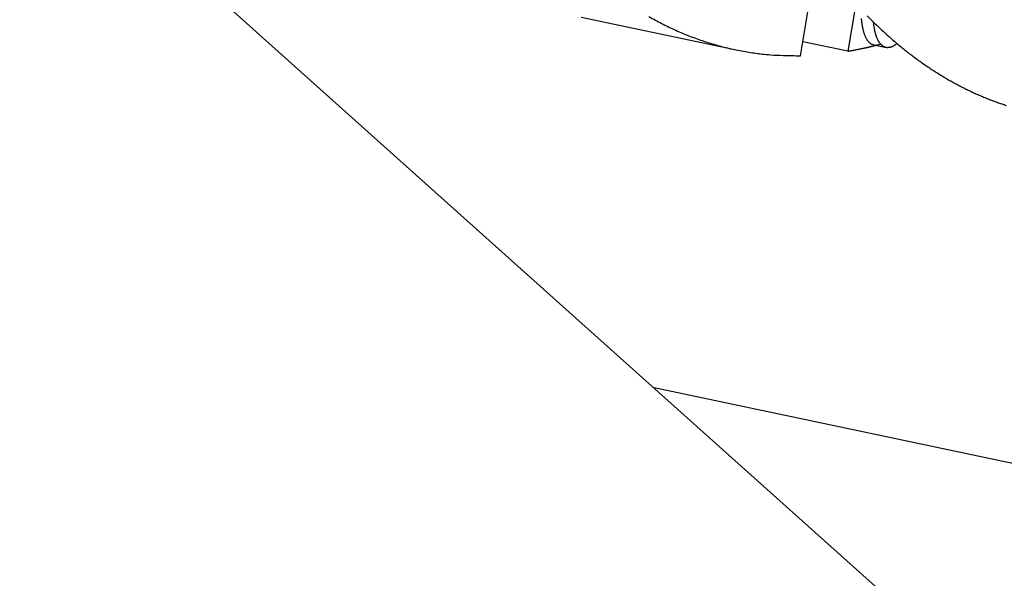
# Model space of a CAD drawing. Extents: x 0.8 to 33.8, y 0.5 to 21.5.
# Drawn here: x 18.2 to 19.2, y 10 to 10.5 of the extents above; entities that cross this region are included whole.
import ezdxf

# ---------------------------------------------------------------- set-up
doc = ezdxf.new("R2010")
doc.units = 0
doc.header["$MEASUREMENT"] = 0
doc.linetypes.add('HIDDENNEW0', pattern=[0.1875, 0.0625, -0.0625, 0.0625])
doc.layers.add('OBJ', color=7, linetype='HIDDENNEW0')

msp = doc.modelspace()

# ---------------------------------------------------------------- linework, layer by layer
at = {"layer": 'OBJ', "color": 7, "linetype": 'Continuous'}
for p, q in [((21.37194, 7.89557), (15.30682, 13.32824)), ((18.98067, 10.50554), (18.99744, 10.60487)), ((19.03659, 10.55805), (19.02848, 10.5101)), ((18.75932, 10.54451), (18.91438, 10.51174)), ((19.02848, 10.5101), (18.98306, 10.5197)), ((19.05468, 10.51647), (19.06708, 10.51385)), ((20.89488, 9.73407), (18.83281, 10.16993))]:
    msp.add_line(p, q, dxfattribs=at)
for points in [[(18.82774, 10.54508, 0.005592), (18.83412, 10.54153, 0.005631), (18.84051, 10.53815, 0.005646), (18.8469, 10.53496, 0.005715), (18.85332, 10.53194, 0.005743), (18.85979, 10.52908, 0.005789), (18.86632, 10.52637, 0.005892), (18.87293, 10.52381, 0.005935), (18.87962, 10.5214, 0.00597), (18.88637, 10.51915, 0.006086), (18.89319, 10.51707, 0.006282), (18.90011, 10.51515, 0.006131), (18.90706, 10.51339, 0.005744), (18.91404, 10.5118, 0.006416), (18.92121, 10.51038, 0.007753), (18.92864, 10.50914, 0.005819), (18.93565, 10.50807, 0.001836), (18.94203, 10.50719, 0.00838), (18.95038, 10.50648, 0.014425), (18.96344, 10.50593, 0.00689), (18.98067, 10.50554, 0.003583)], [(19.04205, 10.54301, 0.0048), (19.04221, 10.54121, 0.005042), (19.04241, 10.53945, 0.005317), (19.04264, 10.53773, 0.005628), (19.0429, 10.53606, 0.005975), (19.0432, 10.53444, 0.00635), (19.04352, 10.53287, 0.006776), (19.04389, 10.53137, 0.007234), (19.04428, 10.52993, 0.007769), (19.0447, 10.52854, 0.00835), (19.04516, 10.52723, 0.008992), (19.04564, 10.52599, 0.009636), (19.04615, 10.52482, 0.01052), (19.04669, 10.52372, 0.011582), (19.04725, 10.5227, 0.012293), (19.04783, 10.52175, 0.012478), (19.04844, 10.52088, 0.014746), (19.04907, 10.52008, 0.01888), (19.04975, 10.51936, 0.016053), (19.05039, 10.51872, 0.006657), (19.05098, 10.51819, 0.023842), (19.05177, 10.51768, 0.045683), (19.05302, 10.5171, 0.024775), (19.05468, 10.51647, 0.013726)], [(19.04816, 10.54579, 0.003262), (19.05238, 10.54153, 0.003303), (19.05662, 10.53737, 0.003336), (19.06087, 10.53331, 0.003376), (19.06513, 10.52935, 0.003409), (19.06941, 10.52548, 0.003448), (19.07369, 10.52171, 0.003479), (19.07799, 10.51804, 0.003517), (19.08229, 10.51447, 0.003547), (19.08661, 10.51099, 0.003583), (19.09093, 10.5076, 0.003612), (19.09527, 10.50431, 0.003646), (19.09961, 10.50111, 0.003673), (19.10396, 10.49801, 0.003706), (19.10831, 10.49499, 0.00373), (19.11268, 10.49207, 0.003761), (19.11705, 10.48924, 0.003783), (19.12143, 10.4865, 0.003811), (19.12581, 10.48384, 0.00383), (19.1302, 10.48128, 0.003855), (19.1346, 10.4788, 0.00387), (19.139, 10.47641, 0.003894), (19.1434, 10.47411, 0.003915), (19.14781, 10.47189, 0.003925), (19.15222, 10.46975, 0.003904), (19.15665, 10.4677, 0.003972), (19.1611, 10.46572, 0.004091), (19.16559, 10.46381, 0.003986), (19.1701, 10.46197, 0.003751), (19.17462, 10.46022, 0.004198), (19.17925, 10.45852, 0.005074), (19.18402, 10.45686, 0.003839), (19.18853, 10.45536, 0.001245)], [(19.07814, 10.51792), (19.07758, 10.51745, -0.007111), (19.07702, 10.517, -0.007201), (19.07645, 10.51657, -0.007524), (19.07588, 10.51617, -0.008144), (19.0753, 10.51579, -0.008716), (19.07472, 10.51544, -0.009293), (19.07413, 10.51511, -0.009902), (19.07354, 10.51482, -0.010596), (19.07295, 10.51456, -0.011294), (19.07236, 10.51433, -0.012051), (19.07176, 10.51413, -0.012802), (19.07117, 10.51396, -0.013601), (19.07057, 10.51383, -0.014363), (19.06997, 10.51374, -0.015141), (19.06938, 10.51369, -0.015834), (19.06878, 10.51367, -0.016503), (19.06819, 10.5137, -0.017025), (19.0676, 10.51376, -0.01748), (19.06702, 10.51387, -0.017733), (19.06643, 10.51402, -0.017891), (19.06585, 10.51421, -0.017815), (19.06528, 10.51445, -0.017648), (19.06472, 10.51474, -0.017255), (19.06416, 10.51507, -0.016807), (19.06361, 10.51544, -0.016173), (19.06307, 10.51587, -0.015535), (19.06254, 10.51634, -0.014766), (19.06202, 10.51686, -0.014037), (19.06151, 10.51742, -0.013232), (19.06101, 10.51804, -0.012499), (19.06053, 10.5187, -0.011722), (19.06005, 10.51941, -0.011027), (19.0596, 10.52017, -0.010331), (19.05916, 10.52097, -0.009728), (19.05873, 10.52182, -0.009086), (19.05832, 10.52272, -0.008497), (19.05793, 10.52366, -0.008038), (19.05755, 10.52464, -0.007715), (19.05719, 10.52567, -0.007047), (19.05685, 10.52674, -0.00624), (19.05653, 10.52783, -0.006493), (19.05623, 10.52899, -0.007249), (19.05594, 10.53022, -0.005205), (19.05568, 10.5314, -0.001813), (19.05546, 10.53249, -0.006836), (19.05522, 10.53395, -0.01069), (19.05491, 10.53629, -0.00488), (19.05454, 10.5394, -0.002511)], [(19.02848, 10.5101), (19.02957, 10.51028, 0.000796), (19.03066, 10.51047, 0.000793), (19.03175, 10.51067, 0.000791), (19.03284, 10.51086, 0.00079), (19.03393, 10.51106, 0.000789), (19.03502, 10.51127, 0.000788), (19.03611, 10.51148, 0.000786), (19.03721, 10.51169, 0.000785), (19.03831, 10.5119, 0.000784), (19.0394, 10.51212, 0.000783), (19.0405, 10.51235, 0.000781), (19.0416, 10.51257, 0.000779), (19.0427, 10.51281, 0.000779), (19.0438, 10.51304, 0.000779), (19.04491, 10.51328, 0.000775), (19.04601, 10.51352, 0.000769), (19.04712, 10.51377, 0.000774), (19.04822, 10.51402, 0.000789), (19.04933, 10.51427, 0.000765), (19.05044, 10.51453, 0.000712), (19.05154, 10.51479, 0.000785), (19.05266, 10.51506, 0.000935), (19.05381, 10.51534, 0.000707), (19.05489, 10.5156, 0.00024), (19.05586, 10.51584, 0.000997), (19.05712, 10.51616, 0.001709), (19.05905, 10.51666, 0.000831), (19.06159, 10.51733, 0.000439)]]:
    msp.add_lwpolyline(points, format="xyb", dxfattribs=at)

doc.saveas('drawing.dxf')
